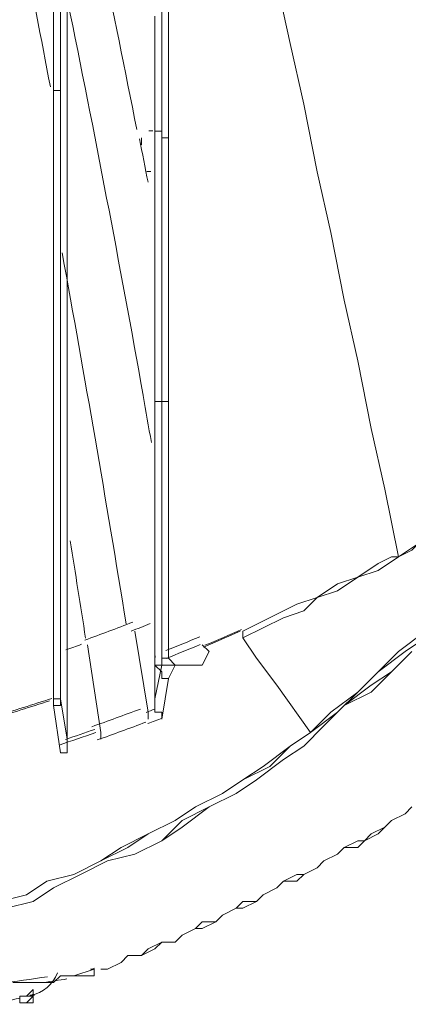
# Model space of a CAD drawing. Units: inches. Extents: x 15 to 1225, y 15 to 826.
# Drawn here: x 834 to 844, y 356 to 380 of the extents above; entities that cross this region are included whole.
import ezdxf

# ---------------------------------------------------------------- set-up
doc = ezdxf.new("R2010")
doc.units = ezdxf.units.IN
doc.header["$MEASUREMENT"] = 0
doc.layers.add('Ebene 1', color=7, linetype='Continuous')

# ---------------------------------------------------------------- blocks, each defined once
blk = doc.blocks.new('block 7')
at = {"layer": 'Ebene 1', "lineweight": 0}
for points in [[(834.855, 378.575), (834.855, 396.782)], [(837.861, 392.272), (838.195, 390.768), (838.529, 389.098), (839.031, 387.595), (839.365, 386.091), (839.699, 384.421), (840.033, 382.918), (840.367, 381.247), (840.701, 379.744), (841.035, 378.241), (841.369, 376.57), (841.703, 375.067), (842.037, 373.397), (842.371, 371.894), (842.705, 370.223), (843.039, 368.72), (843.373, 367.05)], [(837.694, 383.419), (837.694, 377.406)], [(837.527, 377.573), (837.527, 380.746)], [(835.022, 380.579), (835.022, 378.575)], [(835.189, 380.579), (835.189, 380.078)], [(835.189, 380.579), (835.189, 378.575)], [(837.36, 377.907), (837.36, 380.412)], [(837.36, 380.412), (837.36, 377.907)], [(835.189, 380.078), (835.189, 379.076)], [(835.189, 379.243), (835.189, 379.243)], [(835.189, 379.076), (835.189, 378.575)], [(835.022, 378.575), (834.855, 378.575)], [(834.855, 363.542), (834.855, 378.575)], [(835.022, 378.575), (835.022, 375.902)], [(835.189, 378.575), (835.189, 375.902)], [(835.189, 378.575), (835.189, 378.575)], [(835.189, 378.575), (835.189, 376.403)], [(837.36, 377.573), (837.36, 377.907)], [(837.36, 377.907), (837.36, 377.573)], [(837.36, 377.573), (837.527, 377.573)], [(837.36, 377.072), (837.36, 377.573)], [(837.36, 376.069), (837.36, 377.573)], [(837.527, 376.069), (837.527, 377.573)], [(837.527, 377.573), (837.527, 377.406)], [(837.026, 377.239), (837.026, 377.406)], [(837.527, 377.406), (837.694, 377.406)], [(837.694, 377.406), (837.694, 370.891)], [(835.189, 377.239), (835.189, 377.239)], [(837.36, 376.069), (837.36, 377.072)], [(837.36, 376.57), (837.36, 376.069)], [(835.189, 376.403), (835.189, 376.403)], [(835.189, 376.403), (835.189, 375.735)], [(835.189, 376.403), (835.189, 375.735)], [(837.36, 376.069), (837.36, 376.069)], [(837.36, 376.069), (837.36, 373.397)], [(837.36, 370.891), (837.36, 376.069)], [(837.36, 370.891), (837.36, 376.069)], [(837.36, 376.069), (837.36, 376.069)], [(837.527, 370.891), (837.527, 376.069)], [(837.527, 376.069), (837.527, 376.069)], [(835.022, 375.902), (835.022, 374.399)], [(835.189, 374.733), (835.189, 375.902)], [(835.189, 375.735), (835.189, 374.733)], [(835.189, 375.735), (835.189, 374.399)], [(835.189, 374.733), (835.189, 374.733)], [(835.189, 374.399), (835.189, 374.733)], [(835.022, 374.399), (835.022, 367.217)], [(835.189, 374.566), (835.189, 374.566)], [(835.189, 374.566), (835.189, 374.399)], [(835.189, 374.399), (835.189, 373.397)], [(835.189, 367.217), (835.189, 374.399)], [(835.189, 374.399), (835.189, 367.217)], [(835.189, 373.397), (835.189, 373.397)], [(837.36, 373.397), (837.36, 373.397)], [(835.189, 372.562), (835.189, 372.562)], [(837.36, 372.562), (837.36, 372.562)], [(841.202, 362.707), (841.703, 363.208), (842.371, 363.709), (842.872, 364.21), (843.373, 364.711), (844.042, 365.212), (844.543, 365.713), (845.044, 366.214), (845.545, 366.715), (846.046, 367.217), (846.547, 367.718), (847.048, 368.386), (847.549, 368.887), (848.05, 369.388), (848.551, 370.056), (848.886, 370.557), (849.22, 370.891), (849.22, 371.058), (849.387, 371.058), (849.387, 371.225)], [(849.387, 371.225), (849.053, 370.891), (848.719, 370.557), (847.883, 370.056), (847.215, 369.555), (846.38, 369.054), (845.712, 368.386), (844.877, 367.885), (844.042, 367.551), (843.707, 367.217), (843.373, 367.05)], [(831.681, 357.696), (832.349, 357.863), (833.017, 358.03), (833.685, 358.364), (834.354, 358.531), (834.855, 358.865), (835.523, 359.199), (836.191, 359.533), (836.859, 359.7), (837.527, 360.034), (838.028, 360.535), (838.696, 360.869), (839.365, 361.203), (839.866, 361.537), (840.534, 362.038), (841.035, 362.373), (841.536, 362.874), (842.037, 363.375), (842.705, 363.876), (843.206, 364.21), (843.707, 364.711)], [(831.681, 357.696), (832.349, 357.863), (833.017, 358.03), (833.685, 358.364), (834.354, 358.531), (834.855, 358.865), (835.523, 359.199), (836.191, 359.533), (836.859, 359.7), (837.527, 360.034), (838.028, 360.368), (838.696, 360.869), (839.365, 361.203), (839.866, 361.537), (840.534, 362.038), (841.035, 362.373), (841.536, 362.874), (842.037, 363.375), (842.705, 363.709), (843.206, 364.21), (843.707, 364.711)], [(849.387, 371.058), (848.886, 370.557), (848.384, 369.889), (847.883, 369.388), (847.549, 368.887), (847.048, 368.219), (846.547, 367.718), (846.046, 367.217), (845.545, 366.715), (845.044, 366.214), (844.543, 365.713), (844.042, 365.045), (843.54, 364.711), (842.872, 364.21), (842.371, 363.709), (841.87, 363.208), (841.202, 362.707)], [(837.36, 370.891), (837.527, 370.891)], [(837.36, 370.39), (837.36, 370.891)], [(837.36, 369.722), (837.36, 370.891)], [(837.527, 370.223), (837.527, 370.891)], [(837.527, 370.891), (837.527, 370.891)], [(837.527, 370.891), (837.527, 370.891)], [(837.527, 370.891), (837.694, 370.891)], [(837.694, 370.891), (837.694, 364.544)], [(837.36, 369.722), (837.36, 370.39)], [(837.527, 369.555), (837.527, 370.223)], [(837.36, 365.379), (837.36, 369.722)], [(837.36, 365.88), (837.36, 369.722)], [(837.36, 369.722), (837.36, 369.722)], [(843.373, 367.05), (843.875, 367.384), (844.376, 367.718), (844.877, 368.052), (845.378, 368.386), (845.879, 368.72), (846.38, 369.054), (846.881, 369.388), (847.382, 369.722)], [(847.382, 369.722), (846.38, 369.054), (845.378, 368.386), (844.877, 368.052), (844.376, 367.718), (843.875, 367.384), (843.373, 367.05)], [(837.527, 366.047), (837.527, 369.555)], [(835.189, 369.054), (835.189, 369.054)], [(837.36, 369.054), (837.36, 369.054)], [(837.36, 369.054), (837.36, 365.88)], [(835.189, 368.386), (835.189, 368.386)], [(835.022, 367.217), (835.022, 366.882)], [(835.189, 366.882), (835.189, 367.217)], [(835.189, 367.217), (835.189, 364.711)], [(839.532, 365.212), (840.534, 365.713), (840.868, 365.88), (841.369, 366.047), (841.87, 366.381), (842.371, 366.548), (842.872, 366.882), (843.206, 367.05)], [(843.373, 367.05), (842.872, 366.715), (842.371, 366.548), (841.87, 366.214), (841.369, 366.047), (841.035, 365.713), (840.534, 365.546), (839.532, 365.045)], [(843.206, 367.05), (843.373, 367.05)], [(843.373, 367.05), (843.206, 367.05)], [(843.373, 367.05), (843.373, 367.05)], [(835.022, 366.882), (835.022, 365.212)], [(835.189, 364.711), (835.189, 366.882)], [(843.707, 360.869), (843.54, 360.702), (843.206, 360.535), (843.039, 360.368), (842.872, 360.201), (842.538, 360.034), (842.371, 359.867), (842.037, 359.867), (841.87, 359.7), (841.536, 359.533), (841.369, 359.366), (841.035, 359.199), (840.868, 359.032), (840.534, 359.032), (840.367, 358.865), (840.033, 358.698), (839.866, 358.531), (839.532, 358.364), (839.365, 358.364), (839.031, 358.197), (838.863, 358.03), (838.529, 357.863), (838.362, 357.863), (838.028, 357.696), (837.861, 357.529), (837.527, 357.529), (837.36, 357.362), (837.026, 357.194), (836.692, 357.194), (836.525, 357.027), (836.191, 356.86), (836.024, 356.86)], [(836.024, 356.86), (836.191, 356.86), (836.525, 357.027), (836.692, 357.194), (837.026, 357.194), (837.193, 357.362), (837.527, 357.529), (837.861, 357.529), (838.028, 357.696), (838.362, 357.863), (838.529, 358.03), (838.863, 358.03), (839.031, 358.197), (839.365, 358.364), (839.532, 358.531), (839.866, 358.531), (840.033, 358.698), (840.367, 358.865), (840.534, 359.032), (840.868, 359.199), (841.035, 359.199), (841.369, 359.366), (841.536, 359.533), (841.87, 359.7), (842.037, 359.867), (842.371, 360.034), (842.538, 360.034), (842.705, 360.201), (843.039, 360.368), (843.206, 360.535), (843.54, 360.702), (843.707, 360.869)], [(837.36, 365.88), (837.36, 365.379)], [(837.36, 365.212), (837.36, 365.88)], [(837.527, 365.212), (837.527, 366.047)], [(837.36, 365.379), (837.36, 365.212)], [(837.36, 365.379), (837.36, 365.212)], [(837.36, 364.711), (837.36, 365.379)], [(837.36, 365.379), (837.36, 365.379)], [(835.022, 365.212), (835.022, 364.711)], [(837.193, 363.208), (836.859, 365.212)], [(837.36, 365.212), (837.36, 365.212)], [(837.36, 364.878), (837.36, 365.212)], [(837.527, 364.544), (837.527, 365.212)], [(839.532, 365.045), (839.532, 365.212)], [(836.024, 362.707), (835.69, 364.878)], [(837.36, 364.711), (837.36, 364.878)], [(838.529, 364.878), (838.696, 364.711)], [(841.202, 362.707), (840.367, 363.876), (839.866, 364.544), (839.532, 365.045)], [(835.022, 364.711), (835.022, 364.377)], [(835.189, 364.377), (835.189, 364.711)], [(835.189, 364.711), (835.189, 364.21)], [(837.36, 364.711), (837.36, 364.711)], [(837.36, 364.711), (837.36, 364.711)], [(837.36, 364.377), (837.36, 364.711)], [(838.529, 364.377), (838.696, 364.711)], [(835.022, 364.377), (835.022, 363.709)], [(835.189, 364.377), (835.189, 363.876)], [(837.36, 364.377), (837.527, 364.377)], [(837.36, 363.542), (837.527, 364.377)], [(837.36, 364.377), (837.527, 364.377)], [(837.36, 363.542), (837.36, 364.377)], [(837.36, 364.377), (837.527, 364.21), (837.527, 364.043), (837.694, 364.043)], [(837.527, 364.377), (837.527, 364.544)], [(837.527, 364.544), (837.527, 364.377), (837.694, 364.377), (837.861, 364.377)], [(837.527, 364.544), (837.527, 364.544)], [(837.694, 364.544), (837.527, 364.544)], [(837.527, 364.544), (837.527, 364.377), (837.694, 364.377), (837.861, 364.377)], [(837.861, 364.377), (837.694, 364.544)], [(837.861, 364.377), (837.694, 364.043)], [(837.861, 364.377), (838.529, 364.377)], [(837.861, 364.377), (837.861, 364.377)], [(835.189, 363.876), (835.189, 362.54)], [(837.694, 364.043), (837.527, 363.041)], [(835.022, 363.709), (835.022, 363.542), (834.855, 363.542)], [(835.022, 363.709), (835.022, 363.542)], [(834.855, 363.375), (835.022, 363.375), (835.022, 363.542)], [(834.855, 363.375), (834.855, 363.542)], [(835.022, 363.542), (835.189, 362.54)], [(837.36, 363.208), (837.36, 363.375), (837.36, 363.542)], [(835.022, 362.205), (834.855, 363.375)], [(837.193, 363.208), (837.193, 363.041)], [(837.527, 363.041), (837.527, 363.208), (837.36, 363.208)], [(831.514, 357.863), (832.182, 358.03), (832.85, 358.197), (833.518, 358.531), (834.187, 358.698), (834.688, 359.032), (835.356, 359.199), (836.024, 359.533), (836.692, 359.867), (837.193, 360.201), (837.861, 360.535), (838.362, 360.869), (839.031, 361.203), (839.532, 361.537), (840.2, 361.871), (840.701, 362.373), (841.202, 362.707)], [(831.514, 357.863), (832.182, 358.03), (832.85, 358.197), (833.518, 358.531), (834.187, 358.698), (834.688, 359.032), (835.356, 359.199), (836.024, 359.533), (836.525, 359.867), (837.193, 360.201), (837.861, 360.535), (838.362, 360.869), (839.031, 361.203), (839.532, 361.537), (840.033, 361.871), (840.701, 362.373), (841.202, 362.707)], [(836.024, 362.707), (836.024, 362.54)], [(841.202, 362.707), (841.202, 362.707)], [(835.189, 362.54), (835.189, 362.373), (835.189, 362.205), (835.022, 362.205)], [(835.189, 362.54), (835.189, 362.54)], [(835.356, 356.693), (835.857, 356.86)], [(835.857, 356.693), (835.857, 356.86)], [(835.857, 356.86), (835.857, 356.86)], [(834.855, 356.526), (835.022, 356.693)], [(835.022, 356.693), (835.189, 356.693)], [(835.189, 356.693), (835.356, 356.693)], [(835.356, 356.693), (835.523, 356.693)], [(835.523, 356.693), (835.69, 356.693)], [(835.523, 356.693), (835.523, 356.693)], [(835.69, 356.693), (835.857, 356.693)], [(833.852, 356.526), (834.187, 356.526)], [(834.187, 356.526), (834.521, 356.526)], [(834.187, 356.192), (834.354, 356.359)], [(834.354, 356.359), (834.354, 356.192), (834.187, 356.192)], [(834.521, 356.526), (834.855, 356.526)], [(834.354, 356.192), (834.02, 356.192)], [(834.02, 356.192), (834.02, 356.025)], [(834.02, 356.192), (834.187, 356.192)], [(834.02, 356.192), (834.02, 356.025)], [(834.187, 356.025), (834.354, 356.192)], [(834.354, 356.192), (834.354, 356.192)], [(834.354, 356.192), (834.354, 356.025)], [(834.02, 356.025), (834.02, 356.025)], [(834.02, 356.025), (834.02, 356.025)], [(834.02, 356.025), (834.187, 356.025)], [(834.02, 356.025), (834.02, 356.025)], [(834.187, 356.025), (834.02, 356.025)], [(834.02, 356.025), (834.02, 356.025)], [(834.354, 356.025), (834.187, 356.025)]]:
    blk.add_lwpolyline(points, dxfattribs=at)
for points in [[(836.912, 377.616), (836.331, 380.54), (835.725, 383.458), (835.096, 386.372)], [(834.776, 378.668), (834.321, 381.056), (833.854, 383.443), (833.374, 385.826)], [(837.068, 371.05), (836.487, 374.301), (835.866, 377.544), (835.205, 380.78)], [(837.211, 377.581), (837.243, 377.582), (837.276, 377.583), (837.308, 377.584)], [(837.189, 376.311), (837.119, 376.669), (837.049, 377.027), (836.978, 377.385)], [(837.159, 376.577), (837.192, 376.578), (837.226, 376.579), (837.259, 376.58)], [(836.648, 365.393), (836.151, 368.455), (835.623, 371.511), (835.067, 374.563)], [(837.271, 369.88), (837.203, 370.265), (837.135, 370.65), (837.066, 371.035)], [(835.646, 365.041), (835.521, 365.843), (835.394, 366.644), (835.265, 367.444)], [(835.624, 364.992), (836.022, 365.134), (836.417, 365.282), (836.81, 365.437)], [(836.77, 365.213), (836.929, 365.275), (837.087, 365.338), (837.245, 365.402)], [(838.561, 364.822), (838.864, 364.949), (839.165, 365.079), (839.465, 365.212)], [(838.596, 364.864), (838.899, 364.991), (839.201, 365.121), (839.501, 365.255)], [(835.16, 364.754), (835.288, 364.798), (835.415, 364.843), (835.542, 364.888)], [(837.631, 364.733), (837.91, 364.844), (838.188, 364.958), (838.465, 365.074)], [(837.635, 364.539), (837.915, 364.651), (838.194, 364.765), (838.473, 364.882)], [(837.361, 364.607), (837.362, 364.593), (837.365, 364.579), (837.368, 364.565)], [(835.189, 364.386), (835.189, 364.304), (835.189, 364.221), (835.189, 364.139)], [(835.189, 364.009), (835.189, 364.036), (835.189, 364.063), (835.189, 364.09)], [(833.336, 363.05), (833.812, 363.191), (834.286, 363.339), (834.758, 363.494)], [(833.403, 363.112), (833.876, 363.252), (834.346, 363.398), (834.814, 363.552)], [(835.801, 362.852), (836.202, 362.993), (836.602, 363.139), (837, 363.289)], [(837.142, 363.207), (837.212, 363.234), (837.282, 363.26), (837.352, 363.287)], [(835.933, 362.525), (836.335, 362.667), (836.735, 362.814), (837.134, 362.965)], [(837.186, 362.931), (837.304, 362.975), (837.422, 363.021), (837.54, 363.066)], [(834.991, 362.397), (835.294, 362.499), (835.597, 362.603), (835.899, 362.709)], [(835.153, 362.537), (835.393, 362.619), (835.632, 362.701), (835.871, 362.786)], [(835.771, 356.86), (835.79, 356.86), (835.809, 356.862), (835.827, 356.866)], [(835.827, 356.866), (835.841, 356.869), (835.855, 356.874), (835.868, 356.879)], [(832.327, 356.356), (833.121, 356.448), (833.914, 356.553), (834.705, 356.671)], [(834.292, 356.212), (834.591, 356.275), (834.84, 356.482), (834.954, 356.766)], [(834.61, 356.529), (834.802, 356.558), (834.994, 356.587), (835.185, 356.618)], [(833.282, 355.99), (833.531, 356.039), (833.779, 356.09), (834.027, 356.141)], [(834.272, 356.212), (834.293, 356.216), (834.314, 356.222), (834.334, 356.229)], [(834.3, 356.21), (834.322, 356.214), (834.343, 356.219), (834.364, 356.224)], [(834.338, 356.206), (834.353, 356.209), (834.368, 356.212), (834.383, 356.215)], [(834.364, 356.224), (834.368, 356.225), (834.373, 356.226), (834.377, 356.227)]]:
    blk.add_open_spline(points, degree=3, dxfattribs=at)

msp = doc.modelspace()

# ---------------------------------------------------------------- block references
at = {"layer": 'Ebene 1'}
msp.add_blockref('block 7', (0, 0), dxfattribs=at)

doc.saveas('drawing.dxf')
